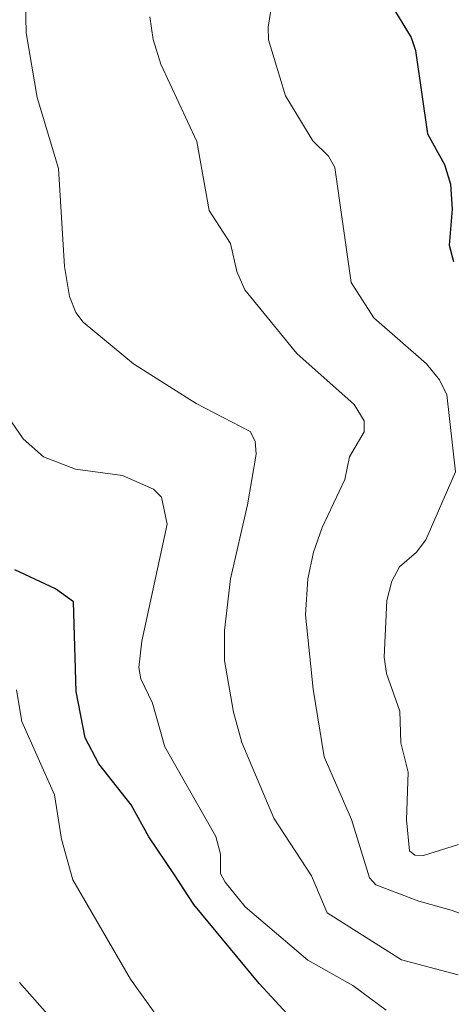
# Model space of a CAD drawing. Units: metres. Extents: x 664994 to 668453, y 4748920 to 4751316.
# Drawn here: x 668318 to 668368, y 4750725 to 4750839 of the extents above; entities that cross this region are included whole.
import ezdxf

# ---------------------------------------------------------------- set-up
doc = ezdxf.new("R2010")
doc.units = ezdxf.units.M
doc.header["$MEASUREMENT"] = 0
doc.layers.add('Curva de nivel maestra', color=36, linetype='Continuous', lineweight=30)
doc.layers.add('Curva de nivel normal', color=36, linetype='Continuous', lineweight=0)

# ---------------------------------------------------------------- blocks, each defined once
blk = doc.blocks.new('*U166')
at = {"layer": 'Curva de nivel normal', "color": 36, "linetype": 'Continuous', "lineweight": 0}
blk.add_polyline3d([(668317.89, 4750761.5, 870), (668318.51, 4750757.81, 870), (668322.28, 4750749.32, 870), (668323.09, 4750744.16, 870), (668324.42, 4750739.45, 870), (668331.11, 4750727.93, 870), (668335.81, 4750721.41, 870)], dxfattribs=at)
blk = doc.blocks.new('*U174')
at = {"layer": 'Curva de nivel normal', "color": 36, "linetype": 'Continuous', "lineweight": 0}
blk.add_polyline3d([(668316.03, 4750794.44, 880), (668318.66, 4750790.59, 880), (668321.01, 4750788.51, 880), (668324.74, 4750787.08, 880), (668330.19, 4750786.35, 880), (668333.79, 4750784.76, 880), (668334.71, 4750783.84, 880), (668335.38, 4750780.71, 880), (668332.41, 4750767.12, 880), (668332.08, 4750764.09, 880), (668332.3, 4750762.78, 880), (668333.65, 4750759.96, 880), (668335.08, 4750754.89, 880), (668341.02, 4750744.47, 880), (668341.54, 4750742.44, 880), (668341.55, 4750740.21, 880), (668342.09, 4750739.18, 880), (668344.43, 4750736.32, 880), (668351.7, 4750730.16, 880), (668356.92, 4750727.22, 880), (668360.76, 4750724.36, 880)], dxfattribs=at)
blk = doc.blocks.new('*U179')
at = {"layer": 'Curva de nivel normal', "color": 36, "linetype": 'Continuous', "lineweight": 0}
blk.add_polyline3d([(668369.15, 4750728.43, 885), (668362.56, 4750730.19, 885), (668353.94, 4750735.63, 885), (668352.12, 4750739.92, 885), (668347.76, 4750746.6, 885), (668344.02, 4750755.37, 885), (668343.05, 4750758.92, 885), (668342.03, 4750764.91, 885), (668342, 4750768.37, 885), (668342.73, 4750774.37, 885), (668344.7, 4750782.95, 885), (668345.68, 4750788.82, 885), (668345.56, 4750790.32, 885), (668344.99, 4750791.45, 885), (668338.74, 4750794.7, 885), (668331.45, 4750799.31, 885), (668325.61, 4750804.13, 885), (668324.78, 4750805.26, 885), (668324.03, 4750807.13, 885), (668323.46, 4750810.58, 885), (668322.77, 4750821.94, 885), (668320.28, 4750830.21, 885), (668319, 4750837.7, 885), (668318.84, 4750844.88, 885)], dxfattribs=at)
blk = doc.blocks.new('*U186')
at = {"layer": 'Curva de nivel normal', "color": 36, "linetype": 'Continuous', "lineweight": 0}
blk.add_polyline3d([(668369.18, 4750743.56, 895), (668365.11, 4750742.28, 895), (668364.1, 4750742.31, 895), (668363.48, 4750742.83, 895), (668363.12, 4750746.43, 895), (668363.32, 4750751.93, 895), (668362.47, 4750755.35, 895), (668362.35, 4750759.01, 895), (668360.81, 4750763.38, 895), (668360.54, 4750765.27, 895), (668360.84, 4750771.85, 895), (668361.45, 4750774.09, 895), (668362.31, 4750775.77, 895), (668364.3, 4750777.45, 895), (668365.38, 4750778.91, 895), (668368.81, 4750786.78, 895), (668367.83, 4750795.7, 895), (668366.98, 4750797.46, 895), (668365.46, 4750799.31, 895), (668359.36, 4750804.64, 895), (668356.73, 4750808.75, 895), (668354.82, 4750822.08, 895), (668354.07, 4750823.37, 895), (668352.28, 4750825.17, 895), (668349.09, 4750830.37, 895), (668347.14, 4750836.88, 895), (668347.08, 4750838.36, 895), (668347.93, 4750843.67, 895)], dxfattribs=at)
blk = doc.blocks.new('*U201')
at = {"layer": 'Curva de nivel normal', "color": 36, "linetype": 'Continuous', "lineweight": 0}
blk.add_polyline3d([(668384.01, 4750730.27, 890), (668368.32, 4750735.93, 890), (668364.55, 4750737, 890), (668359.58, 4750738.89, 890), (668358.83, 4750739.7, 890), (668356.77, 4750746.45, 890), (668353.6, 4750753.71, 890), (668352.32, 4750761.56, 890), (668351.42, 4750770.2, 890), (668351.68, 4750774.37, 890), (668352.35, 4750777.46, 890), (668353.34, 4750780.33, 890), (668356, 4750785.87, 890), (668356.53, 4750788.5, 890), (668358.22, 4750791.41, 890), (668358.22, 4750792.69, 890), (668357.08, 4750794.58, 890), (668350.42, 4750800.52, 890), (668344.37, 4750807.87, 890), (668343.46, 4750810.03, 890), (668342.73, 4750813.25, 890), (668340.25, 4750817.07, 890), (668338.82, 4750825.08, 890), (668334.63, 4750834.04, 890), (668333.75, 4750836.92, 890), (668333.37, 4750839.56, 890)], dxfattribs=at)
blk = doc.blocks.new('*U226')
at = {"layer": 'Curva de nivel maestra', "color": 36, "linetype": 'Continuous', "lineweight": 30}
blk.add_polyline3d([(668349.76, 4750723.4, 875), (668346.03, 4750727.44, 875), (668338.46, 4750736.6, 875), (668336.21, 4750740.03, 875), (668333.23, 4750744.44, 875), (668331.19, 4750748.17, 875), (668327.45, 4750752.91, 875), (668325.86, 4750755.94, 875), (668324.8, 4750761.29, 875), (668324.48, 4750771.72, 875), (668322.4, 4750773.22, 875), (668317.69, 4750775.43, 875)], dxfattribs=at)
blk = doc.blocks.new('*U234')
at = {"layer": 'Curva de nivel maestra', "color": 36, "linetype": 'Continuous', "lineweight": 30}
blk.add_polyline3d([(668361.3, 4750841.02, 900), (668363.67, 4750837.16, 900), (668364.19, 4750835.64, 900), (668365.58, 4750825.99, 900), (668367.56, 4750822.41, 900), (668368.25, 4750820.14, 900), (668368.43, 4750817.25, 900), (668368.08, 4750813.07, 900), (668368.58, 4750811.16, 900)], dxfattribs=at)

msp = doc.modelspace()

# ---------------------------------------------------------------- linework, layer by layer
at = {"layer": 'Curva de nivel normal', "color": 36, "linetype": 'Continuous', "lineweight": 0}
msp.add_polyline3d([(668321.5, 4750723.87, 865), (668318.22, 4750727.54, 865)], dxfattribs=at)

# ---------------------------------------------------------------- block references
at = {"layer": 'Curva de nivel maestra', "color": 36, "linetype": 'Continuous', "lineweight": 30}
for name in ['*U234', '*U226']:
    msp.add_blockref(name, (0, 0), dxfattribs=at)
at = {"layer": 'Curva de nivel normal', "color": 36, "linetype": 'Continuous', "lineweight": 0}
for name in ['*U186', '*U201', '*U174', '*U179', '*U166']:
    msp.add_blockref(name, (0, 0), dxfattribs=at)

doc.saveas('drawing.dxf')
